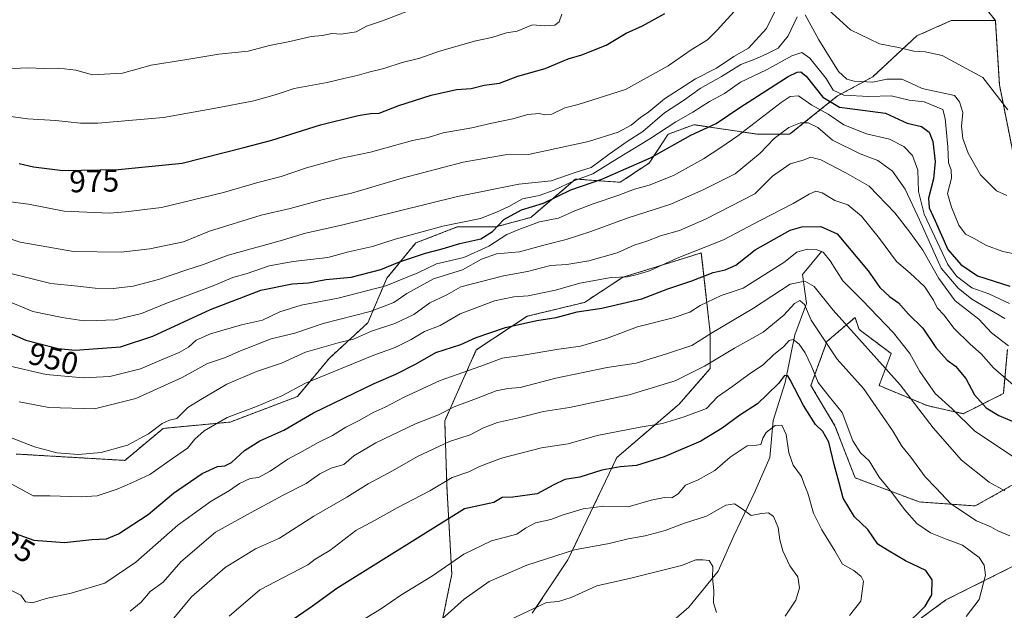
# Model space of a CAD drawing. Units: metres. Extents: x 661919 to 665384, y 4734959 to 4737353.
# Drawn here: x 663939 to 664253, y 4736735 to 4736924 of the extents above; entities that cross this region are included whole.
import ezdxf
from ezdxf.enums import TextEntityAlignment as Align

# ---------------------------------------------------------------- set-up
doc = ezdxf.new("R2010")
doc.units = ezdxf.units.M
doc.header["$MEASUREMENT"] = 0
doc.linetypes.add('TRAZOS', pattern=[0.75, 0.5, -0.25])
for name, color, linetype, lineweight in [('Arbolado forestal', 92, 'TRAZOS', 0), ('Arbolado forestal CxS', 92, 'Continuous', 0), ('Corriente natural lineal', 142, 'Continuous', 13), ('Curva de nivel maestra', 36, 'Continuous', 30), ('Curva de nivel normal', 36, 'Continuous', 0), ('Matorral', 135, 'Continuous', 0), ('Matorral CxS', 135, 'Continuous', 0), ('Rótulo de curva de nivel directora', 19, 'Continuous', 0)]:
    doc.layers.add(name, color=color, linetype=linetype, lineweight=lineweight)
doc.styles.add('Arial', font='txt', dxfattribs={"height": 0.2})

# ---------------------------------------------------------------- blocks, each defined once
blk = doc.blocks.new('*U151')
at = {"layer": 'Arbolado forestal CxS', "color": 92, "linetype": 'Continuous', "lineweight": 0}
for points in [[(664253.52, 4736818.54, 934.01), (664252.24, 4736804.49, 927.76), (664239.47, 4736798.1, 920.7), (664227.98, 4736800.66, 916.48), (664212.66, 4736807.05, 912.08), (664216.49, 4736817.27, 916.91), (664206.27, 4736824.93, 915.82), (664205, 4736828.76, 916.58), (664200.26, 4736824.7, 913.32), (664196.06, 4736821.1, 909.9), (664190.95, 4736807.05, 902.84), (664198.61, 4736794.27, 902.13), (664205, 4736777.66, 902.47), (664225.43, 4736770, 907.31), (664243.3, 4736768.72, 911.48), (664263.73, 4736780.22, 920.06)], [(664259.43, 4736751.54, 909.47), (664233.94, 4736738.79, 901.65), (664207.03, 4736718.95, 898.7)], [(664102.22, 4736734.54, 884.17), (664113.55, 4736751.54, 888.77), (664129.13, 4736784.13, 901.01), (664148.96, 4736801.13, 906.55), (664158.87, 4736812.47, 908.88), (664158.87, 4736823.8, 914.65), (664156.04, 4736849.31, 929.01), (664150.32, 4736847.53, 928.9), (664131.05, 4736841.54, 929.77), (664118.82, 4736833.54, 926.03), (664100.54, 4736829.11, 926.05), (664084.38, 4736818.4, 922.83), (664074.33, 4736795.82, 913.36), (664075.02, 4736774.88, 903.86), (664076.58, 4736746.97, 893.71), (664070.02, 4736714.98, 884.03)], [(663937.83, 4736785.25, 933.32), (663972.44, 4736783.22, 933.53), (663984.66, 4736793.4, 934.38), (664006.03, 4736795.44, 929.35), (664027.41, 4736803.58, 928.28), (664037.59, 4736815.8, 932.23), (664049.81, 4736827.01, 936.64), (664055.91, 4736841.26, 947.32), (664065.08, 4736852.47, 952.54), (664078.31, 4736857.56, 954.13), (664090.52, 4736857.56, 950.02), (664101.72, 4736860.61, 946.19), (664115.97, 4736872.83, 955.24), (664130.22, 4736871.81, 947.57), (664139.39, 4736877.92, 949.4), (664145.49, 4736887.09, 952.82), (664153.64, 4736890.15, 952), (664174, 4736887.09, 942.58), (664184.17, 4736887.09, 938.79), (664199.44, 4736899.31, 953.72), (664210.64, 4736905.42, 960.33), (664224.65, 4736918.43, 966.22), (664235.64, 4736923.3, 968.01), (664249.69, 4736923.3, 968.8), (664249.69, 4736923.3, 968.8), (664250.97, 4736902.86, 965.5), (664256.07, 4736877.31, 962.39)]]:
    blk.add_polyline3d(points, dxfattribs=at)
blk = doc.blocks.new('*U164')
at = {"layer": 'Curva de nivel normal', "color": 36, "linetype": 'Continuous', "lineweight": 0}
blk.add_polyline3d([(663936.4, 4736741.77, 920), (663939.3, 4736740.34, 920), (663940.86, 4736738.18, 920), (663943.06, 4736737.82, 920), (663947.4, 4736739.2, 920), (663955.4, 4736740.91, 920), (663966.06, 4736744.14, 920), (663975.95, 4736750.8, 920), (663989.31, 4736762.56, 920), (663999.9, 4736770.24, 920), (664005.83, 4736773.66, 920), (664009, 4736775.87, 920), (664012.41, 4736777.43, 920), (664014.98, 4736777.81, 920), (664018.74, 4736779.79, 920), (664024.31, 4736783.56, 920), (664028.96, 4736786.02, 920), (664034.02, 4736788.9, 920), (664038.63, 4736791.1, 920), (664042.82, 4736793.77, 920), (664047.3, 4736796, 920), (664051.58, 4736798.5, 920), (664055.4, 4736800.17, 920), (664061.36, 4736803.41, 920), (664072.92, 4736808.7, 920), (664085.83, 4736813.25, 920), (664092.57, 4736815.83, 920), (664098.71, 4736816.6, 920), (664110.71, 4736818.64, 920), (664117.57, 4736819.64, 920), (664125.86, 4736822.05, 920), (664135.75, 4736825.78, 920), (664147.09, 4736828.61, 920), (664152.38, 4736830.45, 920), (664155.71, 4736832.58, 920), (664162.38, 4736835.72, 920), (664169.38, 4736838.07, 920), (664182.33, 4736846.24, 920), (664186.43, 4736849.52, 920), (664189.72, 4736850.51, 920), (664192.85, 4736850.24, 920), (664194.84, 4736849.57, 920), (664197.1, 4736846.78, 920), (664201.12, 4736840.43, 920), (664207.31, 4736834.23, 920), (664217.26, 4736823.88, 920), (664222.42, 4736817.31, 920), (664225.58, 4736811.57, 920), (664230.48, 4736804.56, 920), (664235.91, 4736799.68, 920), (664243.17, 4736792.52, 920), (664258.92, 4736781.97, 920)], dxfattribs=at)
blk = doc.blocks.new('*U165')
at = {"layer": 'Curva de nivel normal', "color": 36, "linetype": 'Continuous', "lineweight": 0}
blk.add_polyline3d([(664254.32, 4736759.14, 910), (664250.42, 4736760.82, 910), (664248.21, 4736762.08, 910), (664243.66, 4736764.01, 910), (664235.52, 4736769.35, 910), (664230.84, 4736774.39, 910), (664227.36, 4736777.97, 910), (664222.71, 4736784.28, 910), (664219.93, 4736787.77, 910), (664216.96, 4736792.77, 910), (664207.71, 4736806.15, 910), (664199.33, 4736815.47, 910), (664191, 4736827.89, 910), (664188.85, 4736832.9, 910), (664187.36, 4736834.19, 910), (664185.73, 4736833.2, 910), (664182.31, 4736829.43, 910), (664175.76, 4736824.01, 910), (664166.63, 4736818.94, 910), (664157.04, 4736813.2, 910), (664147.71, 4736808.58, 910), (664133.04, 4736804.08, 910), (664114.04, 4736800.11, 910), (664105.82, 4736798.74, 910), (664097.83, 4736796.73, 910), (664091.16, 4736795.3, 910), (664086.71, 4736793.61, 910), (664082.4, 4736791.41, 910), (664075.82, 4736789.21, 910), (664065.63, 4736784.49, 910), (664057.72, 4736779.86, 910), (664049.98, 4736775.77, 910), (664043.1, 4736771.48, 910), (664032.62, 4736765.5, 910), (664021.72, 4736758.44, 910), (664014.05, 4736755.04, 910), (664004.41, 4736749.09, 910), (663993.66, 4736739.76, 910), (663986.45, 4736731.1, 910)], dxfattribs=at)
blk = doc.blocks.new('*U174')
at = {"layer": 'Curva de nivel normal', "color": 36, "linetype": 'Continuous', "lineweight": 0}
for points in [[(664253.3, 4736867.62, 960), (664250.07, 4736869.03, 960), (664244.9, 4736874.14, 960), (664241.03, 4736881.09, 960), (664239.28, 4736885.74, 960), (664238.87, 4736889.68, 960), (664239.32, 4736893.98, 960), (664238.25, 4736897.45, 960), (664236.7, 4736899.41, 960), (664226.32, 4736901.67, 960), (664222.52, 4736903.51, 960), (664219.85, 4736904.65, 960), (664215.16, 4736904.68, 960), (664210.64, 4736903.7, 960), (664204.69, 4736903.98, 960), (664202.41, 4736904.6, 960), (664199.72, 4736907.05, 960), (664193.44, 4736917.21, 960), (664189.07, 4736925.09, 960)], [(664186.55, 4736924.53, 960), (664183.72, 4736918.48, 960), (664180.55, 4736914.53, 960), (664176.94, 4736912.75, 960), (664173.64, 4736911.21, 960), (664168.61, 4736909.32, 960), (664162.46, 4736905.5, 960), (664155.66, 4736901.69, 960), (664150.34, 4736897.9, 960), (664144.35, 4736893.87, 960), (664137.38, 4736888.02, 960), (664132.38, 4736884.74, 960), (664126.71, 4736880.73, 960), (664121, 4736876.53, 960), (664115.84, 4736874.88, 960), (664108.24, 4736872.29, 960), (664097.96, 4736871.22, 960), (664078.37, 4736867.26, 960), (664041.07, 4736858.04, 960), (664030.03, 4736855.6, 960), (664021.93, 4736853.19, 960), (664005.36, 4736848.54, 960), (663997.17, 4736845.49, 960), (663992.2, 4736843.91, 960), (663983.17, 4736840.8, 960), (663975.05, 4736838.67, 960), (663968.75, 4736837.93, 960), (663963.04, 4736838.09, 960), (663957.52, 4736838.72, 960), (663948.92, 4736839.54, 960), (663934.82, 4736843.04, 960)]]:
    blk.add_polyline3d(points, dxfattribs=at)
blk = doc.blocks.new('*U176')
at = {"layer": 'Curva de nivel normal', "color": 36, "linetype": 'Continuous', "lineweight": 0}
blk.add_polyline3d([(664045.69, 4736730.85, 895), (664054.14, 4736736.08, 895), (664060.35, 4736740.26, 895), (664070.46, 4736746.48, 895), (664080.43, 4736753.4, 895), (664089.24, 4736757.64, 895), (664097.27, 4736759.68, 895), (664100.08, 4736761.68, 895), (664103.22, 4736763.33, 895), (664108.12, 4736764.43, 895), (664112, 4736765.91, 895), (664118.45, 4736767.82, 895), (664125.04, 4736768.61, 895), (664132.71, 4736768.44, 895), (664140.02, 4736770.52, 895), (664144.29, 4736771.42, 895), (664146.69, 4736771.32, 895), (664148.71, 4736772.62, 895), (664151.04, 4736775.34, 895), (664155.04, 4736777.06, 895), (664160.38, 4736780.02, 895), (664165.2, 4736784.28, 895), (664170.66, 4736787.81, 895), (664172.99, 4736787.92, 895), (664175.02, 4736788.24, 895), (664175.61, 4736790.31, 895), (664176.64, 4736792.09, 895), (664179.54, 4736794.36, 895), (664181.71, 4736794.44, 895), (664183.04, 4736791.44, 895), (664183.9, 4736785.63, 895), (664185.32, 4736781.73, 895), (664187.97, 4736778.1, 895), (664188.77, 4736775.67, 895), (664189.92, 4736772.74, 895), (664191.8, 4736766.44, 895), (664194.37, 4736761.1, 895), (664198.51, 4736754.41, 895), (664201.02, 4736750.13, 895), (664204.64, 4736748.18, 895), (664206.99, 4736746.29, 895), (664207.67, 4736744.76, 895), (664206.84, 4736738.4, 895), (664203.2, 4736733.77, 895)], dxfattribs=at)
blk = doc.blocks.new('*U195')
at = {"layer": 'Curva de nivel normal', "color": 36, "linetype": 'Continuous', "lineweight": 0}
blk.add_polyline3d([(664252.69, 4736773.56, 915), (664247.7, 4736776.27, 915), (664238.92, 4736783.26, 915), (664229.89, 4736793.62, 915), (664219.36, 4736807.28, 915), (664198, 4736831.06, 915), (664191.96, 4736838.58, 915), (664189.02, 4736840.35, 915), (664184.35, 4736839.37, 915), (664172.62, 4736831.67, 915), (664159.08, 4736823.67, 915), (664152.97, 4736819.82, 915), (664144.61, 4736817.07, 915), (664135.32, 4736814.21, 915), (664126.09, 4736812.79, 915), (664109.71, 4736809.42, 915), (664098.31, 4736806.41, 915), (664094.45, 4736806.14, 915), (664090.68, 4736805.39, 915), (664084.45, 4736802.96, 915), (664077.38, 4736800.32, 915), (664072.38, 4736797.78, 915), (664065.05, 4736794.9, 915), (664052.39, 4736788.84, 915), (664045.39, 4736784.7, 915), (664042.24, 4736781.96, 915), (664038.11, 4736780.71, 915), (664034.55, 4736778.93, 915), (664030.17, 4736775.81, 915), (664022.86, 4736772.16, 915), (664011.5, 4736765.96, 915), (664001.36, 4736760.38, 915), (663990.32, 4736750.88, 915), (663984.69, 4736744.46, 915), (663980.5, 4736741.44, 915), (663977.61, 4736738.1, 915), (663974.15, 4736735.21, 915)], dxfattribs=at)
blk = doc.blocks.new('*U196')
at = {"layer": 'Curva de nivel normal', "color": 36, "linetype": 'Continuous', "lineweight": 0}
blk.add_polyline3d([(664005.72, 4736733.58, 905), (664015.39, 4736741.96, 905), (664030.72, 4736749.94, 905), (664033.05, 4736751.74, 905), (664037.72, 4736754.52, 905), (664045.96, 4736760.84, 905), (664052.21, 4736764.14, 905), (664059.14, 4736768.11, 905), (664069.6, 4736773.56, 905), (664076.71, 4736777.81, 905), (664082.04, 4736779.59, 905), (664085.38, 4736781.31, 905), (664092.4, 4736783.98, 905), (664105.14, 4736787.19, 905), (664113.64, 4736788.5, 905), (664122.85, 4736791.19, 905), (664136.52, 4736793.85, 905), (664143.63, 4736795.01, 905), (664150.54, 4736797.05, 905), (664157.73, 4736799.77, 905), (664161.15, 4736803.5, 905), (664166.08, 4736806.9, 905), (664171, 4736810.49, 905), (664175.86, 4736813.75, 905), (664179, 4736816.8, 905), (664182.28, 4736819.47, 905), (664184.06, 4736821.45, 905), (664185.29, 4736821.77, 905), (664187.22, 4736820.22, 905), (664189.06, 4736817.53, 905), (664191.02, 4736813.43, 905), (664193.26, 4736808.04, 905), (664196.78, 4736803.54, 905), (664200.85, 4736798.52, 905), (664204.33, 4736789.4, 905), (664206.68, 4736785.62, 905), (664209.47, 4736783.04, 905), (664212.7, 4736777.91, 905), (664216.67, 4736773.04, 905), (664220.7, 4736767.53, 905), (664224.7, 4736763.17, 905), (664229.03, 4736760.19, 905), (664234.37, 4736758, 905), (664239.19, 4736756.23, 905), (664244.54, 4736752.3, 905), (664246.13, 4736749.84, 905), (664246.54, 4736746.7, 905), (664244.5, 4736738.89, 905), (664240.38, 4736733.52, 905)], dxfattribs=at)
blk = doc.blocks.new('*U201')
at = {"layer": 'Curva de nivel normal', "color": 36, "linetype": 'Continuous', "lineweight": 0}
blk.add_polyline3d([(663931.37, 4736835.56, 955), (663943.1, 4736830.64, 955), (663952.48, 4736828.72, 955), (663959.4, 4736827.62, 955), (663963.39, 4736827.73, 955), (663969.41, 4736828.03, 955), (663977.72, 4736829.99, 955), (663985.5, 4736833.14, 955), (664000.53, 4736838.84, 955), (664006.84, 4736841.52, 955), (664011.39, 4736842.76, 955), (664018.39, 4736845.2, 955), (664026.05, 4736846.62, 955), (664037.05, 4736847.81, 955), (664043.64, 4736849.61, 955), (664051.29, 4736851.32, 955), (664058.5, 4736853.64, 955), (664073.67, 4736857.78, 955), (664085.67, 4736860.26, 955), (664090.78, 4736862.27, 955), (664094.71, 4736864.11, 955), (664099.04, 4736866.48, 955), (664104.38, 4736867.58, 955), (664109.21, 4736869.24, 955), (664115.47, 4736872.28, 955), (664121.52, 4736874.51, 955), (664129.36, 4736879.41, 955), (664139.64, 4736885.67, 955), (664147.89, 4736891.09, 955), (664153.35, 4736894.13, 955), (664158.6, 4736897.58, 955), (664163.42, 4736900.13, 955), (664168.56, 4736903.66, 955), (664176.77, 4736907.57, 955), (664184.82, 4736912.1, 955), (664188.09, 4736913.14, 955), (664190.61, 4736911.33, 955), (664195.82, 4736904.88, 955), (664198.06, 4736901.12, 955), (664201.44, 4736899.5, 955), (664209.39, 4736899.15, 955), (664216.51, 4736899.37, 955), (664222.18, 4736897.94, 955), (664227.05, 4736897.4, 955), (664232.94, 4736895.03, 955), (664233.74, 4736892.09, 955), (664234.53, 4736883.07, 955), (664234.79, 4736877.99, 955), (664235.63, 4736875.74, 955), (664235.66, 4736873.09, 955), (664234.43, 4736868.24, 955), (664235.68, 4736863.9, 955), (664238.03, 4736858.09, 955), (664240.19, 4736855.32, 955), (664242.9, 4736853.9, 955), (664246.86, 4736851.66, 955), (664252.1, 4736849.72, 955), (664256.31, 4736848.94, 955)], dxfattribs=at)
blk = doc.blocks.new('*U205')
at = {"layer": 'Curva de nivel normal', "color": 36, "linetype": 'Continuous', "lineweight": 0}
blk.add_polyline3d([(664160.86, 4736734.77, 885), (664159.92, 4736737.86, 885), (664159.99, 4736741.77, 885), (664159.65, 4736745.77, 885), (664159.7, 4736749.42, 885), (664158.54, 4736751.31, 885), (664156.5, 4736751.58, 885), (664154.3, 4736751.53, 885), (664149.7, 4736749.74, 885), (664133.6, 4736745.72, 885), (664122.73, 4736743.26, 885), (664114.62, 4736739.52, 885), (664110.55, 4736738.25, 885), (664106.71, 4736737.98, 885), (664092.61, 4736731.24, 885)], dxfattribs=at)
blk = doc.blocks.new('*U209')
at = {"layer": 'Curva de nivel normal', "color": 36, "linetype": 'Continuous', "lineweight": 0}
blk.add_polyline3d([(663932.52, 4736907.83, 985), (663941.4, 4736908.24, 985), (663946.81, 4736908.05, 985), (663951.39, 4736908.11, 985), (663956.79, 4736907.49, 985), (663962.19, 4736906.04, 985), (663971.72, 4736906.54, 985), (663980.84, 4736909.14, 985), (663991.53, 4736910.77, 985), (664002.42, 4736912.65, 985), (664011.68, 4736913.6, 985), (664018.56, 4736915.36, 985), (664025.04, 4736916.61, 985), (664031.82, 4736918.19, 985), (664035.42, 4736918.6, 985), (664038.32, 4736919.18, 985), (664041.34, 4736918.94, 985), (664046.1, 4736919.7, 985), (664049.37, 4736921.5, 985), (664054.52, 4736923.18, 985), (664062.79, 4736926.4, 985)], dxfattribs=at)
blk = doc.blocks.new('*U213')
at = {"layer": 'Curva de nivel normal', "color": 36, "linetype": 'Continuous', "lineweight": 0}
blk.add_polyline3d([(664073.38, 4736732.65, 890), (664080.53, 4736738.99, 890), (664088.47, 4736744.67, 890), (664100.42, 4736749.88, 890), (664115.66, 4736754.76, 890), (664126.64, 4736756.76, 890), (664132.72, 4736758.19, 890), (664138.14, 4736759.14, 890), (664144.51, 4736760.94, 890), (664150.66, 4736763.24, 890), (664157.69, 4736765.42, 890), (664163.85, 4736768.94, 890), (664166.6, 4736769.34, 890), (664169.02, 4736767.74, 890), (664171.94, 4736765.66, 890), (664175.21, 4736766.27, 890), (664177.46, 4736766.52, 890), (664178.98, 4736765.38, 890), (664180.49, 4736761.85, 890), (664181.02, 4736757.96, 890), (664182.02, 4736754.39, 890), (664184.26, 4736749.65, 890), (664186.76, 4736746.15, 890), (664187.35, 4736742.6, 890), (664186.11, 4736738.68, 890), (664182.69, 4736733.63, 890)], dxfattribs=at)
blk = doc.blocks.new('*U215')
at = {"layer": 'Curva de nivel normal', "color": 36, "linetype": 'Continuous', "lineweight": 0}
blk.add_polyline3d([(663934.56, 4736813.59, 945), (663947.36, 4736810.53, 945), (663959.22, 4736809.53, 945), (663967.72, 4736809.95, 945), (663977.39, 4736812.37, 945), (663983.39, 4736814.92, 945), (663989.72, 4736817.54, 945), (663992.77, 4736819.33, 945), (663995.15, 4736821.55, 945), (663999.71, 4736823.58, 945), (664009.56, 4736826.44, 945), (664016.31, 4736827.89, 945), (664021.78, 4736830.49, 945), (664028.59, 4736832.63, 945), (664040.39, 4736834.94, 945), (664055.52, 4736838.83, 945), (664065.72, 4736842.92, 945), (664071.72, 4736845.78, 945), (664080.38, 4736847.87, 945), (664088.38, 4736851.46, 945), (664094.11, 4736855.22, 945), (664097.97, 4736856.71, 945), (664104.47, 4736859.18, 945), (664110.56, 4736860.37, 945), (664115.76, 4736862.68, 945), (664121.57, 4736864.97, 945), (664129.75, 4736867.65, 945), (664134.72, 4736869.63, 945), (664139.38, 4736870.89, 945), (664147.22, 4736873.94, 945), (664156.73, 4736879.3, 945), (664162.22, 4736882.92, 945), (664167.65, 4736886.6, 945), (664181.46, 4736897.21, 945), (664184.28, 4736899.1, 945), (664187.03, 4736899.38, 945), (664191.24, 4736896.35, 945), (664196.45, 4736893.51, 945), (664201.38, 4736890.09, 945), (664208.69, 4736887.22, 945), (664216, 4736885.51, 945), (664220.49, 4736883.24, 945), (664223.34, 4736880.32, 945), (664224.98, 4736875.7, 945), (664225.17, 4736868.9, 945), (664227.04, 4736861.63, 945), (664234.52, 4736845.65, 945), (664237.29, 4736841.91, 945), (664242.17, 4736838.14, 945), (664247.57, 4736836.3, 945), (664254.17, 4736833.23, 945)], dxfattribs=at)
blk = doc.blocks.new('*U229')
at = {"layer": 'Curva de nivel normal', "color": 36, "linetype": 'Continuous', "lineweight": 0}
blk.add_polyline3d([(663938.82, 4736801.88, 940), (663948.25, 4736800.02, 940), (663962.82, 4736799.62, 940), (663975.91, 4736802.98, 940), (663990.72, 4736809.66, 940), (663998.76, 4736814.07, 940), (664004.55, 4736815.96, 940), (664008.76, 4736817.92, 940), (664019.05, 4736821.9, 940), (664026.54, 4736823.69, 940), (664035.66, 4736826.82, 940), (664050.54, 4736830.66, 940), (664058.11, 4736833.56, 940), (664062.29, 4736836.42, 940), (664070.78, 4736841.08, 940), (664079.97, 4736843.88, 940), (664085.98, 4736847.28, 940), (664090.84, 4736848.96, 940), (664098.16, 4736849.63, 940), (664106.26, 4736851.9, 940), (664113.04, 4736853.61, 940), (664120.82, 4736856.14, 940), (664132.71, 4736860.48, 940), (664146.31, 4736864.85, 940), (664157.08, 4736869.59, 940), (664166.84, 4736874.47, 940), (664174.8, 4736881.09, 940), (664179.22, 4736885.76, 940), (664183.87, 4736889.3, 940), (664187.62, 4736890.78, 940), (664190.03, 4736890.76, 940), (664193.14, 4736889.2, 940), (664197.83, 4736885.23, 940), (664206.64, 4736880.88, 940), (664212.29, 4736878.69, 940), (664216.96, 4736875.32, 940), (664220.95, 4736869.62, 940), (664225.48, 4736859.87, 940), (664232.39, 4736844.49, 940), (664237.83, 4736838.03, 940), (664242.14, 4736834.57, 940), (664252.65, 4736828.38, 940)], dxfattribs=at)
blk = doc.blocks.new('*U230')
at = {"layer": 'Curva de nivel normal', "color": 36, "linetype": 'Continuous', "lineweight": 0}
blk.add_polyline3d([(664253.84, 4736819.66, 935), (664248.45, 4736823.9, 935), (664244.38, 4736828.2, 935), (664236.93, 4736833.99, 935), (664231.7, 4736841.2, 935), (664226.61, 4736850.19, 935), (664222.42, 4736855.94, 935), (664217.68, 4736862.11, 935), (664209.53, 4736870.57, 935), (664202.07, 4736874.77, 935), (664194.08, 4736878.93, 935), (664190.87, 4736879.77, 935), (664188.42, 4736878.88, 935), (664184.38, 4736877.68, 935), (664178.71, 4736873.79, 935), (664173.04, 4736868.17, 935), (664157.38, 4736860.07, 935), (664149.04, 4736856.44, 935), (664143.04, 4736854.72, 935), (664138.71, 4736853.09, 935), (664134.63, 4736851.74, 935), (664129.21, 4736849.31, 935), (664120.19, 4736846.83, 935), (664113.18, 4736845.6, 935), (664108.04, 4736845.27, 935), (664100.71, 4736843.4, 935), (664093.04, 4736842.05, 935), (664079.5, 4736838.46, 935), (664074.95, 4736835.92, 935), (664069.58, 4736833.37, 935), (664064.49, 4736829.71, 935), (664058.39, 4736826.81, 935), (664051.05, 4736824.35, 935), (664045.31, 4736821.84, 935), (664040.41, 4736820.7, 935), (664029.98, 4736817.68, 935), (664022.39, 4736814.17, 935), (664014.4, 4736811.5, 935), (664004.92, 4736807.5, 935), (663996.66, 4736802.6, 935), (663992.54, 4736800.02, 935), (663989.05, 4736796.6, 935), (663986.72, 4736796.08, 935), (663984.33, 4736795.02, 935), (663979.98, 4736791.72, 935), (663973.26, 4736788.06, 935), (663964.88, 4736785.77, 935), (663957.68, 4736785.06, 935), (663950.77, 4736785.68, 935), (663943.7, 4736787.56, 935), (663933.62, 4736791.51, 935)], dxfattribs=at)
blk = doc.blocks.new('*U232')
at = {"layer": 'Curva de nivel normal', "color": 36, "linetype": 'Continuous', "lineweight": 0}
blk.add_polyline3d([(663934.47, 4736865.8, 970), (663941.72, 4736864.79, 970), (663953.11, 4736862.61, 970), (663967.55, 4736861.92, 970), (663972.66, 4736862.36, 970), (663984.16, 4736863.76, 970), (664003.9, 4736868.5, 970), (664014.75, 4736871.68, 970), (664022.28, 4736873.65, 970), (664030.32, 4736876.4, 970), (664041.46, 4736879.49, 970), (664050.72, 4736881.4, 970), (664064.05, 4736885.12, 970), (664069.03, 4736886.1, 970), (664073.84, 4736887.55, 970), (664082.95, 4736889.16, 970), (664089.28, 4736890.66, 970), (664096.04, 4736892.03, 970), (664100.74, 4736893.38, 970), (664104.4, 4736893.76, 970), (664106.19, 4736893.24, 970), (664108.42, 4736893.49, 970), (664112.58, 4736895.48, 970), (664116.82, 4736896.61, 970), (664131.93, 4736901.35, 970), (664145.51, 4736908.87, 970), (664152.83, 4736913.94, 970), (664158.04, 4736917.21, 970), (664161.12, 4736920.29, 970), (664166.48, 4736926.16, 970)], dxfattribs=at)
blk = doc.blocks.new('*U233')
at = {"layer": 'Curva de nivel normal', "color": 36, "linetype": 'Continuous', "lineweight": 0}
blk.add_polyline3d([(663934.62, 4736892.94, 980), (663941.45, 4736892.03, 980), (663950.49, 4736891.44, 980), (663958.38, 4736890.58, 980), (663963.82, 4736890.67, 980), (663984.72, 4736892.45, 980), (664001.33, 4736895.4, 980), (664013.55, 4736897.79, 980), (664020.29, 4736899.69, 980), (664026.34, 4736901.67, 980), (664036.93, 4736903.54, 980), (664042.66, 4736905.01, 980), (664046.48, 4736905.76, 980), (664050.18, 4736906.89, 980), (664054.93, 4736908.05, 980), (664060.72, 4736909.99, 980), (664066.39, 4736911.36, 980), (664072.69, 4736913.56, 980), (664084.27, 4736916.85, 980), (664089.35, 4736917.96, 980), (664094.04, 4736919.42, 980), (664097.38, 4736919.96, 980), (664102.3, 4736921.93, 980), (664106.24, 4736921.6, 980), (664109.38, 4736921.8, 980), (664110.72, 4736922.93, 980), (664111.66, 4736925.39, 980)], dxfattribs=at)
blk = doc.blocks.new('*U237')
at = {"layer": 'Curva de nivel normal', "color": 36, "linetype": 'Continuous', "lineweight": 0}
for points in [[(663922.1, 4736858.32, 965), (663939.06, 4736852.76, 965), (663956.1, 4736849.74, 965), (663971.3, 4736849.58, 965), (663980.45, 4736850.61, 965), (663991.12, 4736852.84, 965), (663999.39, 4736856.24, 965), (664015.91, 4736861.36, 965), (664025.15, 4736863.47, 965), (664035.58, 4736866.27, 965), (664044.6, 4736868.29, 965), (664060.73, 4736873.06, 965), (664080.24, 4736878.18, 965), (664093.6, 4736880.57, 965), (664101.02, 4736880.64, 965), (664120.12, 4736884.84, 965), (664129.55, 4736887.76, 965), (664133.74, 4736889.96, 965), (664136.62, 4736892.39, 965), (664139.37, 4736894.25, 965), (664144.35, 4736898.43, 965), (664154.22, 4736904.76, 965), (664160.92, 4736908.19, 965), (664166.4, 4736911.84, 965), (664171.04, 4736914.56, 965), (664176.82, 4736920.79, 965), (664182.44, 4736932.34, 965)], [(664196.57, 4736926.72, 965), (664203.56, 4736920.32, 965), (664212.83, 4736915.87, 965), (664218.81, 4736914.78, 965), (664223.68, 4736913.6, 965), (664227.28, 4736913.39, 965), (664232.78, 4736912.18, 965), (664245.74, 4736905.18, 965), (664253.68, 4736894.92, 965)]]:
    blk.add_polyline3d(points, dxfattribs=at)
blk = doc.blocks.new('*U243')
at = {"layer": 'Curva de nivel maestra', "color": 36, "linetype": 'Continuous', "lineweight": 30}
blk.add_polyline3d([(663928.55, 4736826.91, 950), (663940.91, 4736821.52, 950), (663951.2, 4736818.87, 950), (663956.63, 4736818.28, 950), (663971.06, 4736819.43, 950), (663981.39, 4736822.78, 950), (663999.72, 4736831.25, 950), (664015.72, 4736837.47, 950), (664025.72, 4736839.46, 950), (664030.94, 4736839.82, 950), (664036.49, 4736840.83, 950), (664044.57, 4736841.61, 950), (664053.93, 4736844.03, 950), (664059.89, 4736846.42, 950), (664068.16, 4736849.25, 950), (664073.51, 4736850.58, 950), (664079.13, 4736852.29, 950), (664085.8, 4736853.84, 950), (664089.54, 4736856.15, 950), (664093.17, 4736859.94, 950), (664098.81, 4736862.99, 950), (664105.79, 4736865.16, 950), (664114.48, 4736869.42, 950), (664124.38, 4736872.84, 950), (664139.84, 4736879.56, 950), (664152.69, 4736886.82, 950), (664160.74, 4736890.56, 950), (664168.28, 4736895.59, 950), (664183.66, 4736905.48, 950), (664186.6, 4736906.88, 950), (664187.78, 4736906.99, 950), (664189.43, 4736905.62, 950), (664194.74, 4736898.87, 950), (664200.04, 4736895.71, 950), (664203.37, 4736895.35, 950), (664214.7, 4736893.84, 950), (664221.62, 4736890.68, 950), (664226.14, 4736889.54, 950), (664228.59, 4736887.81, 950), (664229.75, 4736884.79, 950), (664230.55, 4736878.44, 950), (664230.02, 4736872.86, 950), (664228.44, 4736866.7, 950), (664228.56, 4736863.65, 950), (664230.54, 4736859.51, 950), (664234.59, 4736850.38, 950), (664238.68, 4736845.62, 950), (664243.96, 4736841.96, 950), (664254.27, 4736838.71, 950)], dxfattribs=at)
blk = doc.blocks.new('*U244')
at = {"layer": 'Curva de nivel maestra', "color": 36, "linetype": 'Continuous', "lineweight": 30}
blk.add_polyline3d([(663937.54, 4736759.91, 925), (663943.48, 4736757.85, 925), (663953.25, 4736757.05, 925), (663961.91, 4736758.01, 925), (663966.61, 4736758.26, 925), (663970.42, 4736759.85, 925), (663979.92, 4736765.94, 925), (663987.91, 4736772.78, 925), (663997.05, 4736779.04, 925), (664001.98, 4736781.26, 925), (664004.26, 4736781.46, 925), (664006.41, 4736782.53, 925), (664010.58, 4736786.41, 925), (664015.39, 4736789.46, 925), (664023.05, 4736792.81, 925), (664032.52, 4736798.42, 925), (664051.86, 4736807.76, 925), (664058.8, 4736810.67, 925), (664065.05, 4736813.9, 925), (664071.47, 4736817.6, 925), (664079.41, 4736820.18, 925), (664084.32, 4736822.31, 925), (664093.66, 4736825.52, 925), (664103.63, 4736827.77, 925), (664109.8, 4736828.75, 925), (664116.48, 4736830.49, 925), (664124.38, 4736831.72, 925), (664137.1, 4736834.64, 925), (664145.35, 4736837.88, 925), (664153.06, 4736840.45, 925), (664159.82, 4736843.06, 925), (664163.61, 4736843.9, 925), (664167.06, 4736845.43, 925), (664173.17, 4736850.29, 925), (664184.3, 4736856.59, 925), (664188.01, 4736857.58, 925), (664194.09, 4736857.7, 925), (664199.26, 4736855.43, 925), (664209.17, 4736843.57, 925), (664212.9, 4736838.29, 925), (664215.98, 4736835.38, 925), (664218.87, 4736833.45, 925), (664222, 4736829.8, 925), (664226.56, 4736825.29, 925), (664230.71, 4736819.19, 925), (664234.37, 4736815.19, 925), (664237, 4736813.22, 925), (664240.26, 4736809.32, 925), (664243.06, 4736804.12, 925), (664246.72, 4736800.01, 925), (664250.75, 4736797.52, 925), (664255.06, 4736795.72, 925)], dxfattribs=at)
blk = doc.blocks.new('*U249')
at = {"layer": 'Curva de nivel maestra', "color": 36, "linetype": 'Continuous', "lineweight": 30}
blk.add_polyline3d([(664220.68, 4736730.18, 900), (664227.36, 4736736.77, 900), (664229.44, 4736740.44, 900), (664229.51, 4736745.16, 900), (664227.53, 4736748.18, 900), (664221.03, 4736751.22, 900), (664215.32, 4736754.65, 900), (664212.27, 4736756.51, 900), (664209.05, 4736761.18, 900), (664204.78, 4736765.23, 900), (664201.22, 4736771.16, 900), (664199.98, 4736776.02, 900), (664198.38, 4736781.89, 900), (664196.64, 4736789, 900), (664194.7, 4736792.38, 900), (664192.4, 4736794.62, 900), (664188.63, 4736800.69, 900), (664184.35, 4736808.91, 900), (664183.54, 4736810.16, 900), (664182.58, 4736810.24, 900), (664180.58, 4736807.66, 900), (664177.09, 4736804.26, 900), (664173.94, 4736801.21, 900), (664168.28, 4736797.62, 900), (664162.7, 4736793.44, 900), (664155.85, 4736789.36, 900), (664144.19, 4736784.32, 900), (664135.42, 4736781.57, 900), (664130.16, 4736781.22, 900), (664124.32, 4736780.14, 900), (664117.31, 4736777.86, 900), (664112.54, 4736777.1, 900), (664109.04, 4736775.42, 900), (664103.81, 4736772.53, 900), (664096.04, 4736771.46, 900), (664092.64, 4736771.37, 900), (664089.96, 4736769.77, 900), (664080.62, 4736767.77, 900), (664039.98, 4736742.44, 900), (664032.19, 4736736.77, 900), (664019.15, 4736727.77, 900)], dxfattribs=at)
blk = doc.blocks.new('*U251')
at = {"layer": 'Curva de nivel maestra', "color": 36, "linetype": 'Continuous', "lineweight": 30}
blk.add_polyline3d([(663938.76, 4736877.77, 975), (663943.35, 4736876.68, 975), (663952.74, 4736875.55, 975), (663970.4, 4736875.9, 975), (663990.72, 4736877.89, 975), (664010.31, 4736882.84, 975), (664019.26, 4736885.2, 975), (664034.76, 4736890.14, 975), (664046.71, 4736893.1, 975), (664050.68, 4736893.69, 975), (664053.39, 4736893.85, 975), (664059.72, 4736896.21, 975), (664070.05, 4736899.56, 975), (664078.04, 4736901.36, 975), (664082.71, 4736901.65, 975), (664086.89, 4736902.74, 975), (664091.78, 4736903.38, 975), (664097.56, 4736905.58, 975), (664106.35, 4736908.04, 975), (664113.61, 4736911.09, 975), (664117.99, 4736912.4, 975), (664125.76, 4736915.52, 975), (664132.12, 4736919.28, 975), (664137.33, 4736921.65, 975), (664144.38, 4736925.53, 975)], dxfattribs=at)

msp = doc.modelspace()

# ---------------------------------------------------------------- linework, layer by layer
at = {"layer": 'Arbolado forestal', "color": 92, "linetype": 'TRAZOS', "lineweight": 0}
for points in [[(664249.69, 4736923.3, 968.8), (664235.64, 4736941.18, 972.81), (664224.15, 4736957.79, 976.01), (664217.1, 4736971.89, 977.65), (664213.94, 4736978.23, 978.33), (664201.17, 4736997.39, 979.7), (664191.49, 4737001.02, 978.77), (664190.95, 4737001.22, 978.85), (664174.35, 4736999.95, 980.27), (664164.14, 4736998.67, 981.72), (664146.26, 4737003.78, 986.24), (664142.43, 4737016.55, 986.61), (664125.83, 4737024.22, 988.57), (664107.95, 4737029.33, 990.79), (664098.62, 4737037.31, 991.49), (664091.15, 4737043.7, 992.75)], [(663937.83, 4736785.25, 933.32), (663972.44, 4736783.22, 933.53), (663984.66, 4736793.4, 934.38), (664006.03, 4736795.44, 929.35), (664027.41, 4736803.58, 928.28), (664037.59, 4736815.8, 932.23), (664049.81, 4736827.01, 936.64), (664055.91, 4736841.26, 947.32), (664065.07, 4736852.47, 952.54), (664078.31, 4736857.56, 954.13), (664090.52, 4736857.56, 950.01), (664101.72, 4736860.61, 946.19), (664115.97, 4736872.83, 955.24), (664130.22, 4736871.81, 947.57), (664139.39, 4736877.92, 949.4), (664145.49, 4736887.09, 952.82), (664153.64, 4736890.15, 952), (664173.99, 4736887.09, 942.58), (664184.17, 4736887.09, 938.79), (664199.44, 4736899.31, 953.71), (664210.64, 4736905.42, 960.33), (664224.65, 4736918.43, 966.22), (664235.64, 4736923.3, 968.01), (664249.69, 4736923.3, 968.8)], [(663937.83, 4736785.25, 933.32), (663972.44, 4736783.22, 933.53), (663984.66, 4736793.4, 934.38), (664006.03, 4736795.44, 929.35), (664027.41, 4736803.58, 928.28), (664037.59, 4736815.8, 932.23), (664049.81, 4736827.01, 936.64), (664055.91, 4736841.26, 947.32), (664065.07, 4736852.47, 952.54), (664078.31, 4736857.56, 954.13), (664090.52, 4736857.56, 950.01), (664101.72, 4736860.61, 946.19), (664115.97, 4736872.83, 955.24), (664130.22, 4736871.81, 947.57), (664139.39, 4736877.92, 949.4), (664145.49, 4736887.09, 952.82), (664153.64, 4736890.15, 952), (664173.99, 4736887.09, 942.58), (664184.17, 4736887.09, 938.79), (664199.44, 4736899.31, 953.71), (664210.64, 4736905.42, 960.33), (664224.65, 4736918.43, 966.22), (664235.64, 4736923.3, 968.01), (664249.69, 4736923.3, 968.8)], [(664249.69, 4736923.3, 968.8), (664250.97, 4736902.86, 965.5), (664256.07, 4736877.31, 962.39)], [(664102.22, 4736734.54, 884.17), (664113.55, 4736751.54, 888.77), (664129.13, 4736784.13, 901.01), (664148.96, 4736801.13, 906.55), (664158.87, 4736812.47, 908.88), (664158.87, 4736823.8, 914.66), (664156.04, 4736849.31, 929.01), (664150.32, 4736847.53, 928.9), (664131.05, 4736841.54, 929.77), (664118.82, 4736833.54, 926.03), (664100.54, 4736829.11, 926.05), (664084.38, 4736818.4, 922.83), (664074.33, 4736795.82, 913.36), (664075.02, 4736774.88, 903.86), (664076.58, 4736746.97, 893.71), (664070.02, 4736714.98, 884.03)], [(664102.22, 4736734.54, 884.17), (664113.55, 4736751.54, 888.77), (664129.13, 4736784.13, 901.01), (664148.96, 4736801.13, 906.55), (664158.87, 4736812.47, 908.88), (664158.87, 4736823.8, 914.66), (664156.04, 4736849.31, 929.01), (664150.32, 4736847.53, 928.9), (664131.05, 4736841.54, 929.77), (664118.82, 4736833.54, 926.03), (664100.54, 4736829.11, 926.05), (664084.38, 4736818.4, 922.83), (664074.33, 4736795.82, 913.36), (664075.02, 4736774.88, 903.86), (664076.58, 4736746.97, 893.71), (664070.02, 4736714.98, 884.03)], [(664253.52, 4736818.54, 934.01), (664252.24, 4736804.49, 927.76), (664239.47, 4736798.1, 920.7), (664227.98, 4736800.66, 916.48), (664212.66, 4736807.05, 912.08), (664216.49, 4736817.27, 916.91), (664206.27, 4736824.93, 915.82), (664205, 4736828.76, 916.58), (664200.26, 4736824.7, 913.32), (664196.06, 4736821.1, 909.9), (664190.95, 4736807.05, 902.84), (664198.61, 4736794.27, 902.13), (664205, 4736777.67, 902.47), (664225.43, 4736770, 907.31), (664243.3, 4736768.72, 911.48), (664263.73, 4736780.22, 920.06)], [(664259.43, 4736751.54, 909.47), (664233.94, 4736738.79, 901.65), (664207.03, 4736718.95, 898.7)], [(664259.43, 4736751.54, 909.47), (664233.94, 4736738.79, 901.65), (664207.03, 4736718.95, 898.7)]]:
    msp.add_polyline3d(points, dxfattribs=at)
at = {"layer": 'Arbolado forestal CxS', "color": 92, "linetype": 'Continuous', "lineweight": 0}
for points in [[(664235.64, 4736941.18, 972.81), (664249.69, 4736923.3, 968.8), (664235.64, 4736923.3, 968.01), (664224.65, 4736918.43, 966.22), (664210.64, 4736905.42, 960.33), (664199.44, 4736899.31, 953.72), (664184.17, 4736887.09, 938.79), (664174, 4736887.09, 942.58), (664153.64, 4736890.15, 952), (664145.49, 4736887.09, 952.82), (664139.39, 4736877.92, 949.4), (664130.22, 4736871.81, 947.57), (664115.97, 4736872.83, 955.24), (664101.72, 4736860.61, 946.19), (664090.52, 4736857.56, 950.02), (664078.31, 4736857.56, 954.13), (664065.08, 4736852.47, 952.54), (664055.91, 4736841.26, 947.32), (664049.81, 4736827.01, 936.64), (664037.59, 4736815.8, 932.23), (664027.41, 4736803.58, 928.28), (664006.03, 4736795.44, 929.35), (663984.66, 4736793.4, 934.38), (663972.44, 4736783.22, 933.53), (663937.83, 4736785.25, 933.32)], [(664070.02, 4736714.98, 884.03), (664076.58, 4736746.97, 893.71), (664075.02, 4736774.88, 903.86), (664074.33, 4736795.82, 913.36), (664084.38, 4736818.4, 922.83), (664100.54, 4736829.11, 926.05), (664118.82, 4736833.54, 926.03), (664131.05, 4736841.54, 929.77), (664150.32, 4736847.53, 928.9), (664156.04, 4736849.31, 929.01), (664158.87, 4736823.8, 914.65), (664158.87, 4736812.47, 908.88), (664148.96, 4736801.13, 906.55), (664129.13, 4736784.13, 901.01), (664113.55, 4736751.54, 888.77), (664102.22, 4736734.54, 884.17)], [(664207.03, 4736718.95, 898.7), (664233.94, 4736738.79, 901.65), (664259.43, 4736751.54, 909.47)]]:
    msp.add_polyline3d(points, dxfattribs=at)
at = {"layer": 'Corriente natural lineal', "color": 142, "linetype": 'Continuous', "lineweight": 13}
msp.add_polyline3d([(664194.45, 4736849.91, 919.93), (664188.3, 4736842.39, 915.46), (664189.58, 4736833.23, 910.79), (664185.87, 4736823.26, 906.19), (664182.77, 4736808.07, 899.6), (664178.93, 4736795.88, 895.65), (664177.84, 4736784.12, 893.7), (664173.13, 4736773.19, 891.15), (664166.35, 4736759.24, 887.16), (664161.41, 4736747.94, 885.34), (664152.11, 4736736.42, 882.5), (664139.37, 4736725.4, 880.24)], dxfattribs=at)
at = {"layer": 'Curva de nivel normal', "color": 36, "linetype": 'Continuous', "lineweight": 0}
msp.add_polyline3d([(663936.46, 4736775.61, 930), (663943.23, 4736771.94, 930), (663948.55, 4736771.93, 930), (663958.55, 4736771.57, 930), (663963.66, 4736771.98, 930), (663970.05, 4736774.01, 930), (663974.9, 4736776.14, 930), (663980.42, 4736778.7, 930), (663987.9, 4736784.04, 930), (663992.39, 4736787.07, 930), (663994.72, 4736789.93, 930), (663997.72, 4736792.64, 930), (664005.05, 4736796.92, 930), (664014.39, 4736800.4, 930), (664022.44, 4736803.82, 930), (664030.01, 4736807.83, 930), (664051.79, 4736816.77, 930), (664058.58, 4736819.13, 930), (664063.65, 4736821.76, 930), (664067.86, 4736824.32, 930), (664072.86, 4736826.23, 930), (664079.2, 4736829.92, 930), (664090.14, 4736834.04, 930), (664096.36, 4736835.34, 930), (664100.85, 4736835.64, 930), (664105.46, 4736836.63, 930), (664109.56, 4736837.39, 930), (664117.38, 4736839.68, 930), (664127.38, 4736841.47, 930), (664132.52, 4736841.73, 930), (664135.64, 4736842.48, 930), (664139.52, 4736843.56, 930), (664148.32, 4736847.68, 930), (664163.13, 4736853.5, 930), (664174.82, 4736859.67, 930), (664185.33, 4736865.05, 930), (664190.37, 4736868.03, 930), (664192.56, 4736868.99, 930), (664194.49, 4736868.4, 930), (664198.56, 4736865.97, 930), (664202.7, 4736864.63, 930), (664207.08, 4736861.04, 930), (664212.83, 4736853.89, 930), (664218.15, 4736846.54, 930), (664222.51, 4736842.9, 930), (664227.16, 4736838.6, 930), (664229.99, 4736834.24, 930), (664231.13, 4736831.76, 930), (664233.38, 4736829.43, 930), (664236.44, 4736825.38, 930), (664241.7, 4736820.22, 930), (664245.17, 4736817.2, 930), (664249.08, 4736812.67, 930), (664256.24, 4736806.52, 930)], dxfattribs=at)
at = {"layer": 'Matorral', "color": 135, "linetype": 'Continuous', "lineweight": 0}
for points in [[(664249.69, 4736923.3, 968.8), (664235.64, 4736941.18, 972.81), (664224.15, 4736957.79, 976.01), (664217.1, 4736971.89, 977.65), (664213.94, 4736978.23, 978.33), (664201.17, 4736997.39, 979.7), (664191.49, 4737001.02, 978.77), (664190.95, 4737001.22, 978.85), (664174.35, 4736999.95, 980.27), (664164.14, 4736998.67, 981.72), (664146.26, 4737003.78, 986.24), (664142.43, 4737016.55, 986.61), (664125.83, 4737024.22, 988.57), (664107.95, 4737029.33, 990.79), (664098.62, 4737037.31, 991.49), (664091.15, 4737043.7, 992.75)], [(664249.69, 4736923.3, 968.8), (664250.97, 4736902.86, 965.5), (664256.07, 4736877.31, 962.39)], [(664253.52, 4736818.54, 934.01), (664252.24, 4736804.49, 927.76), (664239.47, 4736798.1, 920.7), (664227.98, 4736800.66, 916.48), (664212.66, 4736807.05, 912.08), (664216.49, 4736817.27, 916.91), (664206.27, 4736824.93, 915.82), (664205, 4736828.76, 916.58), (664200.26, 4736824.7, 913.32), (664196.06, 4736821.1, 909.9), (664190.95, 4736807.05, 902.84), (664198.61, 4736794.27, 902.13), (664205, 4736777.67, 902.47), (664225.43, 4736770, 907.31), (664243.3, 4736768.72, 911.48), (664263.73, 4736780.22, 920.06)]]:
    msp.add_polyline3d(points, dxfattribs=at)
at = {"layer": 'Matorral CxS', "color": 135, "linetype": 'Continuous', "lineweight": 0}
for points in [[(664256.07, 4736877.31, 962.39), (664250.97, 4736902.86, 965.5), (664249.69, 4736923.3, 968.8), (664235.64, 4736941.18, 972.81)], [(664263.73, 4736780.22, 920.06), (664243.3, 4736768.72, 911.48), (664225.43, 4736770, 907.31), (664205, 4736777.66, 902.47), (664198.61, 4736794.27, 902.13), (664190.95, 4736807.05, 902.84), (664196.06, 4736821.1, 909.9), (664200.26, 4736824.7, 913.32), (664205, 4736828.76, 916.58), (664206.27, 4736824.93, 915.82), (664216.49, 4736817.27, 916.91), (664212.66, 4736807.05, 912.08), (664227.98, 4736800.66, 916.48), (664239.47, 4736798.1, 920.7), (664252.24, 4736804.49, 927.76), (664253.52, 4736818.54, 934.01)]]:
    msp.add_polyline3d(points, dxfattribs=at)

# ---------------------------------------------------------------- block references
at = {"layer": 'Arbolado forestal CxS', "color": 92, "linetype": 'Continuous', "lineweight": 0}
msp.add_blockref('*U151', (0, 0), dxfattribs=at)
at = {"layer": 'Curva de nivel maestra', "color": 36, "linetype": 'Continuous', "lineweight": 30}
for name in ['*U243', '*U251', '*U244', '*U249']:
    msp.add_blockref(name, (0, 0), dxfattribs=at)
at = {"layer": 'Curva de nivel normal', "color": 36, "linetype": 'Continuous', "lineweight": 0}
for name in ['*U230', '*U229', '*U215', '*U201', '*U174', '*U237', '*U232', '*U233', '*U209', '*U165', '*U195', '*U164', '*U205', '*U213', '*U176', '*U196']:
    msp.add_blockref(name, (0, 0), dxfattribs=at)

# ---------------------------------------------------------------- texts
at = {"layer": 'Rótulo de curva de nivel directora', "color": 19, "linetype": 'Continuous', "lineweight": 0, "style": 'Arial'}
for s, rotation, p in [('975', 1.1353, (663962.69, 4736872.23)), ('950', -14.4416, (663949.73, 4736815.61)), ('925', -29.063, (663936, 4736757.03))]:
    msp.add_text(s, height=7, rotation=rotation, dxfattribs=at).set_placement(p, align=Align.MIDDLE_CENTER)

doc.saveas('drawing.dxf')
